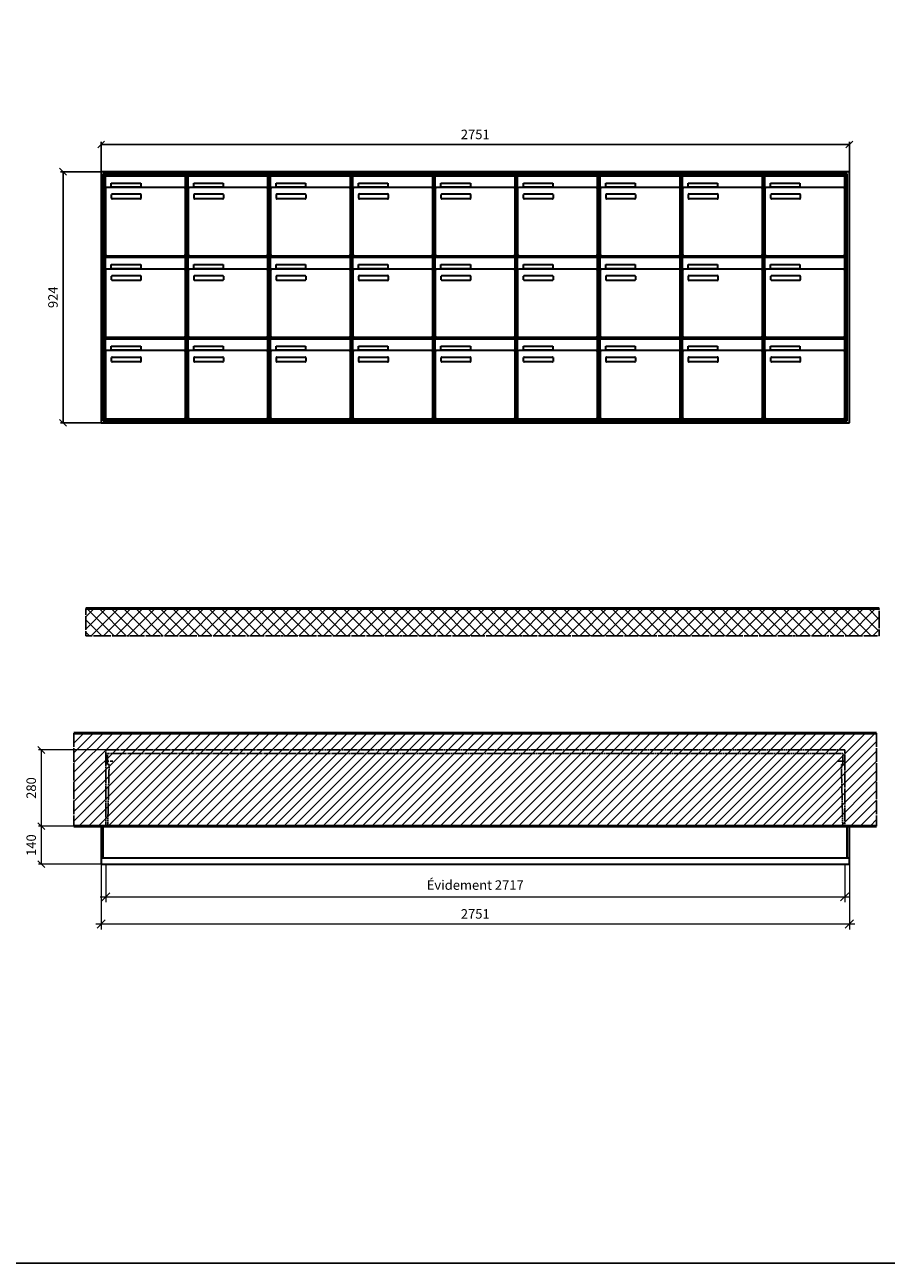
# Model space of a CAD drawing. Units: millimetres. Extents: x -6017 to 55118, y -17719 to 17293.
# Drawn here: x -152 to 3016, y -17719 to -13164 of the extents above; entities that cross this region are included whole.
import ezdxf

# ---------------------------------------------------------------- set-up
doc = ezdxf.new("R2010")
doc.units = ezdxf.units.MM
doc.linetypes.add('AM_DIN_F_W050', pattern=[6.25, 4.75, -1.5])
doc.linetypes.add('AM_DIN_G_W050', pattern=[13.75, 9.75, -1.5, 1, -1.5])
for name, color, linetype, lineweight in [('Aluminium-AM_0', 40, 'Continuous', 35), ('Aluminium-AM_5', 9, 'Continuous', 20), ('Aluminium-AM_7', 56, 'AM_DIN_G_W050', 25), ('Bem_10', 254, 'Continuous', 25), ('Kunststoff-AM_0', 204, 'Continuous', 35), ('Kunststoff-AM_3', 190, 'AM_DIN_F_W050', 25), ('Mauerwerk-AM_1', 127, 'Continuous', 50), ('Mauerwerk-AM_3', 147, 'AM_DIN_F_W050', 25), ('Mauerwerk-AM_5', 9, 'Continuous', 20), ('Mauerwerk-AM_7', 147, 'AM_DIN_G_W050', 25), ('Mauerwerk-AM_8', 251, 'Continuous', 18)]:
    doc.layers.add(name, color=color, linetype=linetype, lineweight=lineweight)
doc.styles.get("Standard").update_dxf_attribs({"font": 'ISOCP.SHX'})
doc.dimstyles.new('AM_DIN$0', dxfattribs={"dimscale": 0, "dimtxt": 3.5, "dimasz": 3, "dimexe": 2, "dimexo": 0, "dimgap": 1.5, "dimtad": 1, "dimdsep": 46, "dimtxsty": 'Standard', "dimblk": 'OBLIQUE', "dimcen": 0, "dimdle": 2, "dimclrd": 256, "dimclre": 256, "dimclrt": 10, "dimazin": 2, "dimtp": 0.1, "dimtm": 0.1, "dimtfac": 0.71, "dimtix": 1, "dimtmove": 1, "dimatfit": 3, "dimfxl": 1, "dimlwd": -1, "dimlwe": -1, "dimarcsym": 0})
doc.dimstyles.new('Standard$0', dxfattribs={"dimtxt": 0.18, "dimasz": 0.18, "dimexe": 0.18, "dimexo": 0.0625, "dimgap": 0.09, "dimtad": 0, "dimtih": 1, "dimtoh": 1, "dimdec": 4, "dimzin": 0, "dimdsep": 46, "dimtxsty": 'Standard', "dimcen": 0.09, "dimadec": 0, "dimazin": 0, "dimtfac": 1, "dimtdec": 4, "dimtofl": 0, "dimtmove": 0, "dimatfit": 3, "dimfxl": 1, "dimtolj": 1, "dimtzin": 0, "dimarcsym": 0})

# ---------------------------------------------------------------- blocks, each defined once
blk = doc.blocks.new('_Oblique')
at = {"color": 10, "linetype": 'ByBlock', "lineweight": -2}
blk.add_lwpolyline([(-0.5, -0.5), (0.5, 0.5)], dxfattribs=at)
blk = doc.blocks.new('*D415')
at = {"layer": 'Bem_10', "transparency": 16777216}
for p, q in [((129, -13704.4), (129, -13594.4)), ((129, -13604.4), (2880, -13604.4)), ((2880, -13704.4), (2880, -13594.4))]:
    blk.add_line(p, q, dxfattribs=at)
at = {"layer": 'Defpoints', "color": 0, "transparency": 16777216}
for p in [(2880, -13604.4), (129, -13704.4), (2880, -13704.4)]:
    blk.add_point(p, dxfattribs=at)
at = {"layer": 'Bem_10', "transparency": 16777216, "xscale": 25, "yscale": 25, "zscale": 25, "rotation": 180}
blk.add_blockref('_Oblique', (129, -13604.4), dxfattribs=at)
at = {"layer": 'Bem_10', "transparency": 16777216, "xscale": 25, "yscale": 25, "zscale": 25}
blk.add_blockref('_Oblique', (2880, -13604.4), dxfattribs=at)
at = {"layer": 'Bem_10', "color": 1, "transparency": 16777216, "insert": (1504.5, -13571.9), "char_height": 35, "attachment_point": 5}
blk.add_mtext('2751', dxfattribs=at)
blk = doc.blocks.new('*D416')
at = {"layer": 'Bem_10', "transparency": 16777216}
for p, q in [((129, -13704.4), (-21, -13704.4)), ((-11, -14628.4), (-11, -13704.4)), ((129, -14628.4), (-21, -14628.4))]:
    blk.add_line(p, q, dxfattribs=at)
at = {"layer": 'Defpoints', "color": 0, "transparency": 16777216}
for p in [(-11, -13704.4), (129, -13704.4), (129, -14628.4)]:
    blk.add_point(p, dxfattribs=at)
at = {"layer": 'Bem_10', "transparency": 16777216, "xscale": 25, "yscale": 25, "zscale": 25}
for p, rotation in [((-11, -13704.4), 90), ((-11, -14628.4), 270)]:
    blk.add_blockref('_Oblique', p, dxfattribs=dict(at, rotation=rotation))
at = {"layer": 'Bem_10', "color": 1, "transparency": 16777216, "insert": (-43.5, -14166.4), "char_height": 35, "attachment_point": 5, "rotation": 90}
blk.add_mtext('924', dxfattribs=at)
blk = doc.blocks.new('m30xbkw')
at = {"layer": 'Aluminium-AM_0'}
for p, q in [((4.5, 297), (298.5, 297)), ((4.5, 249), (4.5, 297)), ((298.5, 249), (298.5, 297)), ((4.5, 249), (4.5, 8)), ((293.5, 254), (9.5, 254)), ((25.5, 270), (133.5, 270)), ((25.5, 255), (25.5, 270)), ((133.5, 255), (25.5, 255)), ((26.5, 214), (26.5, 228)), ((28.5, 230), (132.5, 230)), ((133.5, 270), (133.5, 255)), ((134.5, 228), (134.5, 214)), ((298.5, 8), (298.5, 249)), ((132.5, 212), (28.5, 212)), ((9.5, 3), (293.5, 3))]:
    blk.add_line(p, q, dxfattribs=at)
for centre, radius, start, end in [((9.5, 249), 5, 90, 180), ((28.5, 228), 2, 90, 180), ((132.5, 228), 2, 360, 90), ((293.5, 249), 5, 0, 90), ((28.5, 214), 2, 180, 270), ((132.5, 214), 2, 270, 0), ((9.5, 8), 5, 180, 270), ((293.5, 8), 5, 270, 0)]:
    blk.add_arc(centre, radius, start, end, dxfattribs=at)
at = {"layer": 'Kunststoff-AM_0'}
for p, q in [((0, 300), (303, 300)), ((0, 0), (0, 300)), ((303, 300), (303, 0)), ((303, 0), (0, 0))]:
    blk.add_line(p, q, dxfattribs=at)
blk = doc.blocks.new('*U354')
blk.add_blockref('m30xbkw', (-151.5, -150))
blk = doc.blocks.new('*U355')
at = {"color": 0, "linetype": 'ByBlock', "lineweight": -2, "transparency": 16777216}
blk.add_blockref('*U354', (0, 0), dxfattribs=at)
blk = doc.blocks.new('1-02-M30Xbkw')
blk.add_blockref('*U355', (151.5, 150))
blk = doc.blocks.new('*D417')
at = {"layer": 'Aluminium-AM_5', "transparency": 16777216}
for p, q in [((146, -16251.4), (146, -16391.4)), ((2863, -16251.4), (2863, -16391.4)), ((126, -16371.4), (2883, -16371.4))]:
    blk.add_line(p, q, dxfattribs=at)
at = {"layer": 'Defpoints', "color": 0, "transparency": 16777216}
for p in [(146, -16251.4), (2863, -16251.4), (2863, -16371.4)]:
    blk.add_point(p, dxfattribs=at)
at = {"layer": 'Aluminium-AM_5', "transparency": 16777216, "xscale": 30, "yscale": 30, "zscale": 30, "rotation": 180}
blk.add_blockref('_Oblique', (146, -16371.4), dxfattribs=at)
at = {"layer": 'Aluminium-AM_5', "transparency": 16777216, "xscale": 30, "yscale": 30, "zscale": 30}
blk.add_blockref('_Oblique', (2863, -16371.4), dxfattribs=at)
at = {"layer": 'Aluminium-AM_5', "color": 10, "transparency": 16777216, "insert": (1504.5, -16332.8), "char_height": 35, "attachment_point": 5}
blk.add_mtext('Évidement 2717', dxfattribs=at)
blk = doc.blocks.new('*D418')
at = {"layer": 'Aluminium-AM_5', "transparency": 16777216}
for p, q in [((129, -16251.4), (129, -16491.4)), ((2880, -16251.4), (2880, -16491.4)), ((109, -16471.4), (2900, -16471.4))]:
    blk.add_line(p, q, dxfattribs=at)
at = {"layer": 'Defpoints', "color": 0, "transparency": 16777216}
for p in [(129, -16251.4), (2880, -16251.4), (2880, -16471.4)]:
    blk.add_point(p, dxfattribs=at)
at = {"layer": 'Aluminium-AM_5', "transparency": 16777216, "xscale": 30, "yscale": 30, "zscale": 30, "rotation": 180}
blk.add_blockref('_Oblique', (129, -16471.4), dxfattribs=at)
at = {"layer": 'Aluminium-AM_5', "transparency": 16777216, "xscale": 30, "yscale": 30, "zscale": 30}
blk.add_blockref('_Oblique', (2880, -16471.4), dxfattribs=at)
at = {"layer": 'Aluminium-AM_5', "color": 10, "transparency": 16777216, "insert": (1504.5, -16438.9), "char_height": 35, "attachment_point": 5}
blk.add_mtext('2751', dxfattribs=at)
blk = doc.blocks.new('*D419')
at = {"layer": 'Defpoints', "color": 0, "transparency": 16777216}
for p in [(146, -15831.4), (-91, -16111.4), (129, -16111.4)]:
    blk.add_point(p, dxfattribs=at)
at = {"layer": 'Mauerwerk-AM_5', "transparency": 16777216}
for p, q in [((146, -15831.4), (-101, -15831.4)), ((-91, -15831.4), (-91, -16111.4)), ((129, -16111.4), (-101, -16111.4))]:
    blk.add_line(p, q, dxfattribs=at)
at = {"layer": 'Mauerwerk-AM_5', "transparency": 16777216, "xscale": 25, "yscale": 25, "zscale": 25}
for p, rotation in [((-91, -15831.4), 90), ((-91, -16111.4), 270)]:
    blk.add_blockref('_Oblique', p, dxfattribs=dict(at, rotation=rotation))
at = {"layer": 'Mauerwerk-AM_5', "color": 1, "transparency": 16777216, "insert": (-123.5, -15971.4), "char_height": 35, "attachment_point": 5, "rotation": 90}
blk.add_mtext('280', dxfattribs=at)
blk = doc.blocks.new('*D420')
at = {"layer": 'Defpoints', "color": 0, "transparency": 16777216}
for p in [(129, -16111.4), (-91, -16251.4), (129, -16251.4)]:
    blk.add_point(p, dxfattribs=at)
at = {"layer": 'Mauerwerk-AM_5', "transparency": 16777216}
for p, q in [((129, -16111.4), (-101, -16111.4)), ((-91, -16111.4), (-91, -16251.4)), ((129, -16251.4), (-101, -16251.4))]:
    blk.add_line(p, q, dxfattribs=at)
at = {"layer": 'Mauerwerk-AM_5', "transparency": 16777216, "xscale": 25, "yscale": 25, "zscale": 25}
for p, rotation in [((-91, -16111.4), 90), ((-91, -16251.4), 270)]:
    blk.add_blockref('_Oblique', p, dxfattribs=dict(at, rotation=rotation))
at = {"layer": 'Mauerwerk-AM_5', "color": 1, "transparency": 16777216, "insert": (-123.5, -16181.4), "char_height": 35, "attachment_point": 5, "rotation": 90}
blk.add_mtext('140', dxfattribs=at)
blk = doc.blocks.new('ca')
at = {"layer": 'Aluminium-AM_0'}
for p, q in [((2751, 924), (0, 924)), ((0, 924), (0, 0)), ((2743, 916), (8, 916)), ((8, 916), (8, 8)), ((2739, 912), (12, 912)), ((12, 912), (12, 12)), ((2739, 12), (2739, 912)), ((2743, 8), (2743, 916)), ((2751, 0), (2751, 924)), ((16.5, 909), (310.5, 909)), ((16.5, 861), (16.5, 909)), ((305.5, 866), (21.5, 866)), ((37.5, 882), (145.5, 882)), ((37.5, 867), (37.5, 882)), ((145.5, 867), (37.5, 867)), ((145.5, 882), (145.5, 867)), ((310.5, 861), (310.5, 909)), ((1228.5, 909), (1522.5, 909)), ((1228.5, 861), (1228.5, 909)), ((1517.5, 866), (1233.5, 866)), ((1249.5, 882), (1357.5, 882)), ((1249.5, 867), (1249.5, 882)), ((1357.5, 867), (1249.5, 867)), ((1357.5, 882), (1357.5, 867)), ((1522.5, 861), (1522.5, 909)), ((1531.5, 909), (1825.5, 909)), ((1531.5, 861), (1531.5, 909)), ((1820.5, 866), (1536.5, 866)), ((1552.5, 882), (1660.5, 882)), ((1552.5, 867), (1552.5, 882)), ((1660.5, 867), (1552.5, 867)), ((1660.5, 882), (1660.5, 867)), ((1825.5, 861), (1825.5, 909)), ((1834.5, 909), (2128.5, 909)), ((1834.5, 861), (1834.5, 909)), ((2123.5, 866), (1839.5, 866)), ((1855.5, 882), (1963.5, 882)), ((1855.5, 867), (1855.5, 882)), ((1963.5, 867), (1855.5, 867)), ((1963.5, 882), (1963.5, 867)), ((2128.5, 861), (2128.5, 909)), ((2137.5, 909), (2431.5, 909)), ((2137.5, 861), (2137.5, 909)), ((2426.5, 866), (2142.5, 866)), ((2158.5, 882), (2266.5, 882)), ((2158.5, 867), (2158.5, 882)), ((2266.5, 867), (2158.5, 867)), ((2266.5, 882), (2266.5, 867)), ((2431.5, 861), (2431.5, 909)), ((2440.5, 909), (2734.5, 909)), ((2440.5, 861), (2440.5, 909)), ((2729.5, 866), (2445.5, 866)), ((2461.5, 882), (2569.5, 882)), ((2461.5, 867), (2461.5, 882)), ((2569.5, 867), (2461.5, 867)), ((2569.5, 882), (2569.5, 867)), ((2734.5, 861), (2734.5, 909)), ((16.5, 861), (16.5, 620)), ((38.5, 826), (38.5, 840)), ((40.5, 842), (144.5, 842)), ((144.5, 824), (40.5, 824)), ((146.5, 840), (146.5, 826)), ((310.5, 620), (310.5, 861)), ((1228.5, 861), (1228.5, 620)), ((1250.5, 826), (1250.5, 840)), ((1252.5, 842), (1356.5, 842)), ((1356.5, 824), (1252.5, 824)), ((1358.5, 840), (1358.5, 826)), ((1522.5, 620), (1522.5, 861)), ((1531.5, 861), (1531.5, 620)), ((1553.5, 826), (1553.5, 840)), ((1555.5, 842), (1659.5, 842)), ((1659.5, 824), (1555.5, 824)), ((1661.5, 840), (1661.5, 826)), ((1825.5, 620), (1825.5, 861)), ((1834.5, 861), (1834.5, 620)), ((1856.5, 826), (1856.5, 840)), ((1858.5, 842), (1962.5, 842)), ((1962.5, 824), (1858.5, 824)), ((1964.5, 840), (1964.5, 826)), ((2128.5, 620), (2128.5, 861)), ((2137.5, 861), (2137.5, 620)), ((2159.5, 826), (2159.5, 840)), ((2161.5, 842), (2265.5, 842)), ((2265.5, 824), (2161.5, 824)), ((2267.5, 840), (2267.5, 826)), ((2431.5, 620), (2431.5, 861)), ((2440.5, 861), (2440.5, 620)), ((2462.5, 826), (2462.5, 840)), ((2464.5, 842), (2568.5, 842)), ((2568.5, 824), (2464.5, 824)), ((2570.5, 840), (2570.5, 826)), ((2734.5, 620), (2734.5, 861)), ((16.5, 609), (310.5, 609)), ((16.5, 561), (16.5, 609)), ((21.5, 615), (305.5, 615)), ((310.5, 561), (310.5, 609)), ((1228.5, 609), (1522.5, 609)), ((1228.5, 561), (1228.5, 609)), ((1233.5, 615), (1517.5, 615)), ((1522.5, 561), (1522.5, 609)), ((1531.5, 609), (1825.5, 609)), ((1531.5, 561), (1531.5, 609)), ((1536.5, 615), (1820.5, 615)), ((1825.5, 561), (1825.5, 609)), ((1834.5, 609), (2128.5, 609)), ((1834.5, 561), (1834.5, 609)), ((1839.5, 615), (2123.5, 615)), ((2128.5, 561), (2128.5, 609)), ((2137.5, 609), (2431.5, 609)), ((2137.5, 561), (2137.5, 609)), ((2142.5, 615), (2426.5, 615)), ((2431.5, 561), (2431.5, 609)), ((2440.5, 609), (2734.5, 609)), ((2440.5, 561), (2440.5, 609)), ((2445.5, 615), (2729.5, 615)), ((2734.5, 561), (2734.5, 609)), ((16.5, 561), (16.5, 320)), ((305.5, 566), (21.5, 566)), ((37.5, 582), (145.5, 582)), ((37.5, 567), (37.5, 582)), ((145.5, 567), (37.5, 567)), ((145.5, 582), (145.5, 567)), ((310.5, 320), (310.5, 561)), ((1228.5, 561), (1228.5, 320)), ((1517.5, 566), (1233.5, 566)), ((1249.5, 582), (1357.5, 582)), ((1249.5, 567), (1249.5, 582)), ((1357.5, 567), (1249.5, 567)), ((1357.5, 582), (1357.5, 567)), ((1522.5, 320), (1522.5, 561)), ((1531.5, 561), (1531.5, 320)), ((1820.5, 566), (1536.5, 566)), ((1552.5, 582), (1660.5, 582)), ((1552.5, 567), (1552.5, 582)), ((1660.5, 567), (1552.5, 567)), ((1660.5, 582), (1660.5, 567)), ((1825.5, 320), (1825.5, 561)), ((1834.5, 561), (1834.5, 320)), ((2123.5, 566), (1839.5, 566)), ((1855.5, 582), (1963.5, 582)), ((1855.5, 567), (1855.5, 582)), ((1963.5, 567), (1855.5, 567)), ((1963.5, 582), (1963.5, 567)), ((2128.5, 320), (2128.5, 561)), ((2137.5, 561), (2137.5, 320)), ((2426.5, 566), (2142.5, 566)), ((2158.5, 582), (2266.5, 582)), ((2158.5, 567), (2158.5, 582)), ((2266.5, 567), (2158.5, 567)), ((2266.5, 582), (2266.5, 567)), ((2431.5, 320), (2431.5, 561)), ((2440.5, 561), (2440.5, 320)), ((2729.5, 566), (2445.5, 566)), ((2461.5, 582), (2569.5, 582)), ((2461.5, 567), (2461.5, 582)), ((2569.5, 567), (2461.5, 567)), ((2569.5, 582), (2569.5, 567)), ((2734.5, 320), (2734.5, 561)), ((38.5, 526), (38.5, 540)), ((40.5, 542), (144.5, 542)), ((144.5, 524), (40.5, 524)), ((146.5, 540), (146.5, 526)), ((1250.5, 526), (1250.5, 540)), ((1252.5, 542), (1356.5, 542)), ((1356.5, 524), (1252.5, 524)), ((1358.5, 540), (1358.5, 526)), ((1553.5, 526), (1553.5, 540)), ((1555.5, 542), (1659.5, 542)), ((1659.5, 524), (1555.5, 524)), ((1661.5, 540), (1661.5, 526)), ((1856.5, 526), (1856.5, 540)), ((1858.5, 542), (1962.5, 542)), ((1962.5, 524), (1858.5, 524)), ((1964.5, 540), (1964.5, 526)), ((2159.5, 526), (2159.5, 540)), ((2161.5, 542), (2265.5, 542)), ((2265.5, 524), (2161.5, 524)), ((2267.5, 540), (2267.5, 526)), ((2462.5, 526), (2462.5, 540)), ((2464.5, 542), (2568.5, 542)), ((2568.5, 524), (2464.5, 524)), ((2570.5, 540), (2570.5, 526)), ((16.5, 309), (310.5, 309)), ((16.5, 261), (16.5, 309)), ((21.5, 315), (305.5, 315)), ((37.5, 282), (145.5, 282)), ((37.5, 267), (37.5, 282)), ((145.5, 282), (145.5, 267)), ((310.5, 261), (310.5, 309)), ((1228.5, 309), (1522.5, 309)), ((1228.5, 261), (1228.5, 309)), ((1233.5, 315), (1517.5, 315)), ((1249.5, 282), (1357.5, 282)), ((1249.5, 267), (1249.5, 282)), ((1357.5, 282), (1357.5, 267)), ((1522.5, 261), (1522.5, 309)), ((1531.5, 309), (1825.5, 309)), ((1531.5, 261), (1531.5, 309)), ((1536.5, 315), (1820.5, 315)), ((1552.5, 282), (1660.5, 282)), ((1552.5, 267), (1552.5, 282)), ((1660.5, 282), (1660.5, 267)), ((1825.5, 261), (1825.5, 309)), ((1834.5, 309), (2128.5, 309)), ((1834.5, 261), (1834.5, 309)), ((1839.5, 315), (2123.5, 315)), ((1855.5, 282), (1963.5, 282)), ((1855.5, 267), (1855.5, 282)), ((1963.5, 282), (1963.5, 267)), ((2128.5, 261), (2128.5, 309)), ((2137.5, 309), (2431.5, 309)), ((2137.5, 261), (2137.5, 309)), ((2142.5, 315), (2426.5, 315)), ((2158.5, 282), (2266.5, 282)), ((2158.5, 267), (2158.5, 282)), ((2266.5, 282), (2266.5, 267)), ((2431.5, 261), (2431.5, 309)), ((2440.5, 309), (2734.5, 309)), ((2440.5, 261), (2440.5, 309)), ((2445.5, 315), (2729.5, 315)), ((2461.5, 282), (2569.5, 282)), ((2461.5, 267), (2461.5, 282)), ((2569.5, 282), (2569.5, 267)), ((2734.5, 261), (2734.5, 309)), ((16.5, 261), (16.5, 20)), ((305.5, 266), (21.5, 266)), ((145.5, 267), (37.5, 267)), ((38.5, 226), (38.5, 240)), ((40.5, 242), (144.5, 242)), ((146.5, 240), (146.5, 226)), ((310.5, 20), (310.5, 261)), ((1228.5, 261), (1228.5, 20)), ((1517.5, 266), (1233.5, 266)), ((1357.5, 267), (1249.5, 267)), ((1250.5, 226), (1250.5, 240)), ((1252.5, 242), (1356.5, 242)), ((1358.5, 240), (1358.5, 226)), ((1522.5, 20), (1522.5, 261)), ((1531.5, 261), (1531.5, 20)), ((1820.5, 266), (1536.5, 266)), ((1660.5, 267), (1552.5, 267)), ((1553.5, 226), (1553.5, 240)), ((1555.5, 242), (1659.5, 242)), ((1661.5, 240), (1661.5, 226)), ((1825.5, 20), (1825.5, 261)), ((1834.5, 261), (1834.5, 20)), ((2123.5, 266), (1839.5, 266)), ((1963.5, 267), (1855.5, 267)), ((1856.5, 226), (1856.5, 240)), ((1858.5, 242), (1962.5, 242)), ((1964.5, 240), (1964.5, 226)), ((2128.5, 20), (2128.5, 261)), ((2137.5, 261), (2137.5, 20)), ((2426.5, 266), (2142.5, 266)), ((2266.5, 267), (2158.5, 267)), ((2159.5, 226), (2159.5, 240)), ((2161.5, 242), (2265.5, 242)), ((2267.5, 240), (2267.5, 226)), ((2431.5, 20), (2431.5, 261)), ((2440.5, 261), (2440.5, 20)), ((2729.5, 266), (2445.5, 266)), ((2569.5, 267), (2461.5, 267)), ((2462.5, 226), (2462.5, 240)), ((2464.5, 242), (2568.5, 242)), ((2570.5, 240), (2570.5, 226)), ((2734.5, 20), (2734.5, 261)), ((144.5, 224), (40.5, 224)), ((1356.5, 224), (1252.5, 224)), ((1659.5, 224), (1555.5, 224)), ((1962.5, 224), (1858.5, 224)), ((2265.5, 224), (2161.5, 224)), ((2568.5, 224), (2464.5, 224)), ((0, 0), (2751, 0)), ((8, 8), (2743, 8)), ((12, 12), (2739, 12)), ((21.5, 15), (305.5, 15)), ((1233.5, 15), (1517.5, 15)), ((1536.5, 15), (1820.5, 15)), ((1839.5, 15), (2123.5, 15)), ((2142.5, 15), (2426.5, 15)), ((2445.5, 15), (2729.5, 15))]:
    blk.add_line(p, q, dxfattribs=at)
for centre, radius, start, end in [((21.5, 861), 5, 90, 180), ((305.5, 861), 5, 0, 90), ((1233.5, 861), 5, 90, 180), ((1517.5, 861), 5, 0, 90), ((1536.5, 861), 5, 90, 180), ((1820.5, 861), 5, 0, 90), ((1839.5, 861), 5, 90, 180), ((2123.5, 861), 5, 0, 90), ((2142.5, 861), 5, 90, 180), ((2426.5, 861), 5, 0, 90), ((2445.5, 861), 5, 90, 180), ((2729.5, 861), 5, 0, 90), ((40.5, 840), 2, 90, 180), ((40.5, 826), 2, 180, 270), ((144.5, 840), 2, 360, 90), ((144.5, 826), 2, 270, 0), ((1252.5, 840), 2, 90, 180), ((1252.5, 826), 2, 180, 270), ((1356.5, 840), 2, 360, 90), ((1356.5, 826), 2, 270, 0), ((1555.5, 840), 2, 90, 180), ((1555.5, 826), 2, 180, 270), ((1659.5, 840), 2, 360, 90), ((1659.5, 826), 2, 270, 0), ((1858.5, 840), 2, 90, 180), ((1858.5, 826), 2, 180, 270), ((1962.5, 840), 2, 360, 90), ((1962.5, 826), 2, 270, 0), ((2161.5, 840), 2, 90, 180), ((2161.5, 826), 2, 180, 270), ((2265.5, 840), 2, 360, 90), ((2265.5, 826), 2, 270, 0), ((2464.5, 840), 2, 90, 180), ((2464.5, 826), 2, 180, 270), ((2568.5, 840), 2, 360, 90), ((2568.5, 826), 2, 270, 0), ((21.5, 620), 5, 180, 270), ((305.5, 620), 5, 270, 0), ((1233.5, 620), 5, 180, 270), ((1517.5, 620), 5, 270, 0), ((1536.5, 620), 5, 180, 270), ((1820.5, 620), 5, 270, 0), ((1839.5, 620), 5, 180, 270), ((2123.5, 620), 5, 270, 0), ((2142.5, 620), 5, 180, 270), ((2426.5, 620), 5, 270, 0), ((2445.5, 620), 5, 180, 270), ((2729.5, 620), 5, 270, 0), ((21.5, 561), 5, 90, 180), ((305.5, 561), 5, 0, 90), ((1233.5, 561), 5, 90, 180), ((1517.5, 561), 5, 0, 90), ((1536.5, 561), 5, 90, 180), ((1820.5, 561), 5, 0, 90), ((1839.5, 561), 5, 90, 180), ((2123.5, 561), 5, 0, 90), ((2142.5, 561), 5, 90, 180), ((2426.5, 561), 5, 0, 90), ((2445.5, 561), 5, 90, 180), ((2729.5, 561), 5, 0, 90), ((40.5, 540), 2, 90, 180), ((40.5, 526), 2, 180, 270), ((144.5, 540), 2, 360, 90), ((144.5, 526), 2, 270, 0), ((1252.5, 540), 2, 90, 180), ((1252.5, 526), 2, 180, 270), ((1356.5, 540), 2, 360, 90), ((1356.5, 526), 2, 270, 0), ((1555.5, 540), 2, 90, 180), ((1555.5, 526), 2, 180, 270), ((1659.5, 540), 2, 360, 90), ((1659.5, 526), 2, 270, 0), ((1858.5, 540), 2, 90, 180), ((1858.5, 526), 2, 180, 270), ((1962.5, 540), 2, 360, 90), ((1962.5, 526), 2, 270, 0), ((2161.5, 540), 2, 90, 180), ((2161.5, 526), 2, 180, 270), ((2265.5, 540), 2, 360, 90), ((2265.5, 526), 2, 270, 0), ((2464.5, 540), 2, 90, 180), ((2464.5, 526), 2, 180, 270), ((2568.5, 540), 2, 360, 90), ((2568.5, 526), 2, 270, 0), ((21.5, 320), 5, 180, 270), ((305.5, 320), 5, 270, 0), ((1233.5, 320), 5, 180, 270), ((1517.5, 320), 5, 270, 0), ((1536.5, 320), 5, 180, 270), ((1820.5, 320), 5, 270, 0), ((1839.5, 320), 5, 180, 270), ((2123.5, 320), 5, 270, 0), ((2142.5, 320), 5, 180, 270), ((2426.5, 320), 5, 270, 0), ((2445.5, 320), 5, 180, 270), ((2729.5, 320), 5, 270, 0), ((21.5, 261), 5, 90, 180), ((40.5, 240), 2, 90, 180), ((144.5, 240), 2, 360, 90), ((305.5, 261), 5, 0, 90), ((1233.5, 261), 5, 90, 180), ((1252.5, 240), 2, 90, 180), ((1356.5, 240), 2, 360, 90), ((1517.5, 261), 5, 0, 90), ((1536.5, 261), 5, 90, 180), ((1555.5, 240), 2, 90, 180), ((1659.5, 240), 2, 360, 90), ((1820.5, 261), 5, 0, 90), ((1839.5, 261), 5, 90, 180), ((1858.5, 240), 2, 90, 180), ((1962.5, 240), 2, 360, 90), ((2123.5, 261), 5, 0, 90), ((2142.5, 261), 5, 90, 180), ((2161.5, 240), 2, 90, 180), ((2265.5, 240), 2, 360, 90), ((2426.5, 261), 5, 0, 90), ((2445.5, 261), 5, 90, 180), ((2464.5, 240), 2, 90, 180), ((2568.5, 240), 2, 360, 90), ((2729.5, 261), 5, 0, 90), ((40.5, 226), 2, 180, 270), ((144.5, 226), 2, 270, 0), ((1252.5, 226), 2, 180, 270), ((1356.5, 226), 2, 270, 0), ((1555.5, 226), 2, 180, 270), ((1659.5, 226), 2, 270, 0), ((1858.5, 226), 2, 180, 270), ((1962.5, 226), 2, 270, 0), ((2161.5, 226), 2, 180, 270), ((2265.5, 226), 2, 270, 0), ((2464.5, 226), 2, 180, 270), ((2568.5, 226), 2, 270, 0), ((21.5, 20), 5, 180, 270), ((305.5, 20), 5, 270, 0), ((1233.5, 20), 5, 180, 270), ((1517.5, 20), 5, 270, 0), ((1536.5, 20), 5, 180, 270), ((1820.5, 20), 5, 270, 0), ((1839.5, 20), 5, 180, 270), ((2123.5, 20), 5, 270, 0), ((2142.5, 20), 5, 180, 270), ((2426.5, 20), 5, 270, 0), ((2445.5, 20), 5, 180, 270), ((2729.5, 20), 5, 270, 0)]:
    blk.add_arc(centre, radius, start, end, dxfattribs=at)
at = {"layer": 'Kunststoff-AM_0'}
for p, q in [((12, 912), (315, 912)), ((12, 612), (12, 912)), ((315, 912), (315, 612)), ((315, 912), (1527, 912)), ((315, 612), (315, 912)), ((1527, 912), (1527, 612)), ((1527, 912), (1830, 912)), ((1527, 612), (1527, 912)), ((1830, 912), (1830, 612)), ((1830, 912), (2133, 912)), ((1830, 612), (1830, 912)), ((2133, 912), (2133, 612)), ((2133, 912), (2436, 912)), ((2133, 612), (2133, 912)), ((2436, 912), (2436, 612)), ((2436, 912), (2739, 912)), ((2436, 612), (2436, 912)), ((2739, 912), (2739, 612)), ((12, 612), (315, 612)), ((12, 312), (12, 612)), ((315, 612), (12, 612)), ((315, 612), (315, 312)), ((315, 612), (1527, 612)), ((315, 312), (315, 612)), ((1527, 612), (315, 612)), ((1527, 612), (1527, 312)), ((1527, 612), (1830, 612)), ((1527, 312), (1527, 612)), ((1830, 612), (1527, 612)), ((1830, 612), (1830, 312)), ((1830, 612), (2133, 612)), ((1830, 312), (1830, 612)), ((2133, 612), (1830, 612)), ((2133, 612), (2133, 312)), ((2133, 612), (2436, 612)), ((2133, 312), (2133, 612)), ((2436, 612), (2133, 612)), ((2436, 612), (2436, 312)), ((2436, 612), (2739, 612)), ((2436, 312), (2436, 612)), ((2739, 612), (2436, 612)), ((2739, 612), (2739, 312)), ((12, 312), (315, 312)), ((12, 12), (12, 312)), ((315, 312), (12, 312)), ((315, 312), (315, 12)), ((315, 312), (1527, 312)), ((315, 12), (315, 312)), ((1527, 312), (315, 312)), ((1527, 312), (1527, 12)), ((1527, 312), (1830, 312)), ((1527, 12), (1527, 312)), ((1830, 312), (1527, 312)), ((1830, 312), (1830, 12)), ((1830, 312), (2133, 312)), ((1830, 12), (1830, 312)), ((2133, 312), (1830, 312)), ((2133, 312), (2133, 12)), ((2133, 312), (2436, 312)), ((2133, 12), (2133, 312)), ((2436, 312), (2133, 312)), ((2436, 312), (2436, 12)), ((2436, 312), (2739, 312)), ((2436, 12), (2436, 312)), ((2739, 312), (2436, 312)), ((2739, 312), (2739, 12)), ((315, 12), (12, 12)), ((1527, 12), (315, 12)), ((1830, 12), (1527, 12)), ((2133, 12), (1830, 12)), ((2436, 12), (2133, 12)), ((2739, 12), (2436, 12))]:
    blk.add_line(p, q, dxfattribs=at)
for p in [(315, 612), (618, 612), (921, 612), (315, 312), (618, 312), (921, 312), (315, 12), (618, 12), (921, 12)]:
    blk.add_blockref('1-02-M30Xbkw', p)
at = {"layer": 'Bem_10'}
dim = blk.add_linear_dim(base=(2751, 1024), p1=(0, 924), p2=(2751, 924), text='2751', dimstyle='AM_DIN$0', override={"dimscale": 10, "dimasz": 2.5, "dimexe": 1, "dimdec": 2, "dimzin": 8, "dimblk": 'Oblique', "dimdle": 0, "dimclrt": 1, "dimtix": 0, "dimtmove": 2}, dxfattribs=at)
dim.commit()
dim.dimension.update_dxf_attribs({"geometry": '*D415', "text_midpoint": (1375.5, 1056.503), "insert": (-129, 14628.395)})
dim = blk.add_linear_dim(base=(-140, 924), p1=(0, 0), p2=(0, 924), angle=90, text='924', dimstyle='AM_DIN$0', override={"dimscale": 10, "dimasz": 2.5, "dimexe": 1, "dimdle": 0, "dimclrt": 1, "dimtix": 0, "dimtmove": 2}, dxfattribs=at)
dim.commit()
dim.dimension.update_dxf_attribs({"geometry": '*D416', "text_midpoint": (-172.512, 462), "insert": (-129, 14628.395)})
blk = doc.blocks.new('cad')
at = {"layer": 'Aluminium-AM_0'}
for points in [[(2751, 23), (2751, 140), (0, 140), (0, 23)], [(8, 23), (8, 140)], [(2743, 23), (2743, 140)], [(0, 23), (0, 0), (2751, 0), (2751, 23)], [(0, 23), (2751, 23)]]:
    blk.add_lwpolyline(points, dxfattribs=at)
at = {"layer": 'Aluminium-AM_7'}
for points in [[(42.5, 379.2), (17, 379.2)], [(2708.5, 379.2), (2734, 379.2)]]:
    blk.add_lwpolyline(points, dxfattribs=at)
at = {"layer": 'Kunststoff-AM_3'}
for points in [[(24.3, 140), (29.4, 366.5), (24, 366.5), (24, 406.5)], [(24, 406.5), (2727, 406.5)], [(2726.7, 140), (2721.6, 366.5), (2727, 366.5), (2727, 406.5)]]:
    blk.add_lwpolyline(points, dxfattribs=at)
at = {"layer": 'Mauerwerk-AM_3'}
blk.add_lwpolyline([(17, 140), (17, 420), (2734, 420), (2734, 140)], dxfattribs=at)
at = {"layer": 'Aluminium-AM_5'}
for base, p1, p2, text, picture, middle in [((2751, -220), (0, 0), (2751, 0), '2751', '*D418', (1375.5, -187.5)), ((2734, -120), (17, 0), (2734, 0), 'Évidement 2717', '*D417', (1375.5, -81.4))]:
    dim = blk.add_linear_dim(base=base, p1=p1, p2=p2, text=text, dimstyle='AM_DIN$0', override={"dimscale": 10, "dimdec": 0, "dimzin": 8, "dimadec": 0, "dimtfillclr": 256}, dxfattribs=at)
    dim.commit()
    dim.dimension.update_dxf_attribs({"geometry": picture, "text_midpoint": middle, "insert": (-129, 16251.4)})
at = {"layer": 'Mauerwerk-AM_5'}
for base, p1, p2, text, picture, middle in [((-220, 140), (17, 420), (0, 140), '280', '*D419', (-252.5, 280)), ((-220, 0), (0, 140), (0, 0), '140', '*D420', (-252.5, 70))]:
    dim = blk.add_linear_dim(base=base, p1=p1, p2=p2, angle=90, text=text, dimstyle='Standard$0', override={"dimscale": 10, "dimtxt": 3.5, "dimasz": 2.5, "dimexe": 1, "dimexo": 0, "dimgap": 1.5, "dimtad": 1, "dimtih": 0, "dimtoh": 0, "dimdec": 0, "dimzin": 8, "dimblk": 'Oblique', "dimcen": 0, "dimclrd": 256, "dimclre": 256, "dimclrt": 1, "dimazin": 2, "dimtp": 0.1, "dimtm": 0.1, "dimtfac": 0.71, "dimtdec": 2, "dimtix": 1, "dimtofl": 1, "dimtmove": 2, "dimtfillclr": 256, "dimtolj": 0, "dimlwd": 65535, "dimlwe": 65535, "dimarcsym": 1}, dxfattribs=at)
    dim.commit()
    dim.dimension.update_dxf_attribs({"geometry": picture, "text_midpoint": middle, "insert": (-129, 16251.4)})

msp = doc.modelspace()

# ---------------------------------------------------------------- hatches: boundary and pattern name
at = {"layer": 'Mauerwerk-AM_8'}
h = msp.add_hatch(dxfattribs=at)
h.set_pattern_fill('ANSI37', color=256, scale=10, style=0)
h.set_pattern_definition([(45, (-1e-12, -11822.395), (-22.45064, 22.45064), []), (135, (-1e-12, -11822.395), (-22.45064, -22.45064), [])])
h.paths.add_polyline_path([(2990, -15311.4), (72.9, -15311.4), (72.9, -15411.4), (2990, -15411.4)])
h = msp.add_hatch(dxfattribs=at)
h.set_pattern_fill('ANSI31', color=256, scale=8, style=0)
h.set_pattern_definition([(45, (1151, -16228.395), (-17.9605, 17.9605), [])])
h.paths.add_polyline_path([(29, -16111.4), (2980, -16111.4), (2980, -15769.4), (29, -15769.4)])

# ---------------------------------------------------------------- linework, layer by layer
msp.add_lwpolyline([(-6017.3, -17719.2), (13887, -17719.2), (13887, 17292.8), (-6017.3, 17292.8)], close=True)
at = {"layer": 'Mauerwerk-AM_1'}
msp.add_line((72.9, -15311.4), (2990, -15311.4), dxfattribs=at)
for points in [[(29, -15769.4), (2980, -15769.4)], [(2980, -16111.4), (29, -16111.4)]]:
    msp.add_lwpolyline(points, dxfattribs=at)
at = {"layer": 'Mauerwerk-AM_7'}
for points in [[(72.9, -15311.4), (72.9, -15411.4), (2990, -15411.4), (2990, -15311.4)], [(29, -15769.4), (29, -16111.4)], [(2980, -15769.4), (2980, -16111.4)]]:
    msp.add_lwpolyline(points, dxfattribs=at)

# ---------------------------------------------------------------- block references
for name, p in [('ca', (129, -14628.4)), ('cad', (129, -16251.4))]:
    msp.add_blockref(name, p)

doc.saveas('drawing.dxf')
